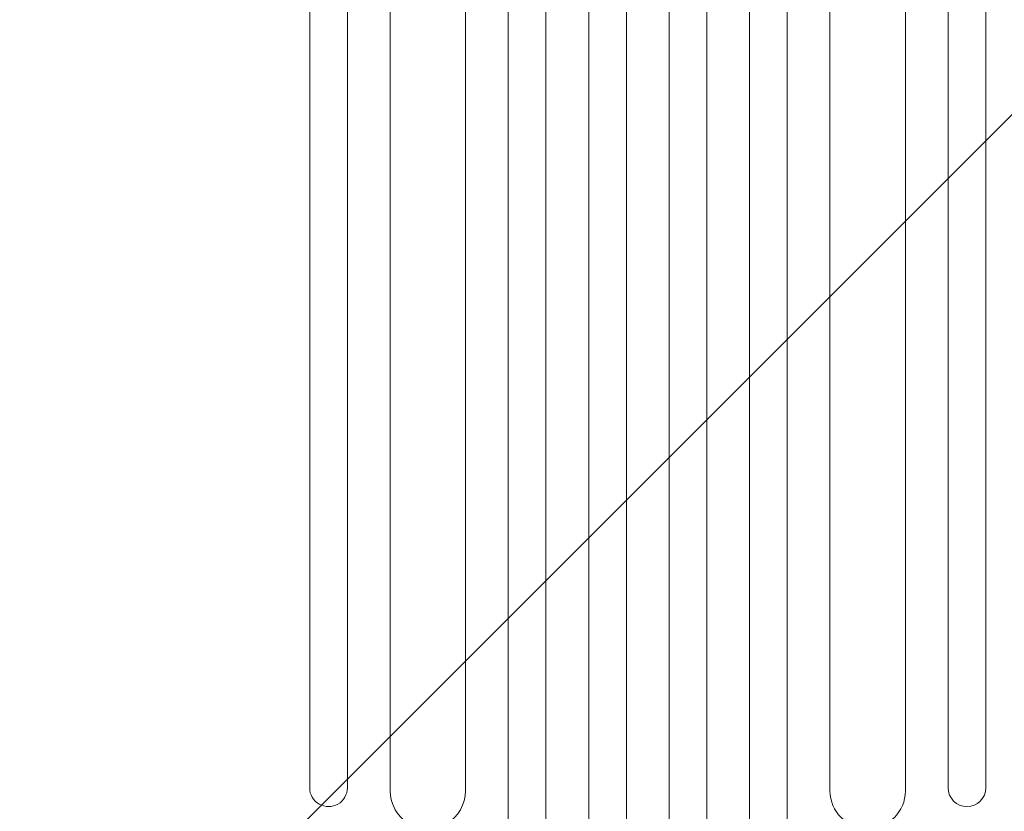
# Model space of a CAD drawing. Units: millimetres. Extents: x -3822 to 4572, y -4569 to 4063.
# Drawn here: x -1772 to -1380, y -1008 to -693 of the extents above; entities that cross this region are included whole.
import ezdxf

# ---------------------------------------------------------------- set-up
doc = ezdxf.new("R2010")
doc.units = ezdxf.units.MM
doc.header["$LTSCALE"] = 20
doc.linetypes.add('HIDDEN', pattern=[9.525, 6.35, -3.175])
doc.layers.add('2d', color=230, linetype='Continuous')
doc.layers.add('EN-Free_Space_Hatch', color=10, linetype='HIDDEN')

# ---------------------------------------------------------------- blocks, each defined once
blk = doc.blocks.new('A$C30274907')
at = {"lineweight": 0}
for p, q in [((-3336.31, -1468.13), (-3336.31, -850.01)), ((-3321.31, -1468.13), (-3321.31, -850.01)), ((-3304.31, -1468.09), (-3304.31, -849.58)), ((-3289.31, -1468.09), (-3289.31, -849.58)), ((-3272.31, -1468.09), (-3272.31, -849.58)), ((-3257.31, -1468.09), (-3257.31, -849.58)), ((-3240.31, -1468.13), (-3240.31, -850.01)), ((-3225.31, -1468.13), (-3225.31, -850.01)), ((-3415.31, -1468.43), (-3415.31, -853.57)), ((-3400.31, -853.57), (-3400.31, -1468.43)), ((-3383.31, -1468.26), (-3383.31, -851.64)), ((-3353.31, -1468.26), (-3353.31, -851.64)), ((-3208.31, -1468.26), (-3208.31, -851.64)), ((-3178.31, -1468.26), (-3178.31, -851.64)), ((-3161.31, -853.57), (-3161.31, -1468.43)), ((-3146.31, -1468.43), (-3146.31, -853.57)), ((-3415.31, -1632.72), (-3415.31, -1468.43)), ((-3400.31, -1468.43), (-3400.31, -1632.72)), ((-3383.31, -1633.95), (-3383.31, -1468.26)), ((-3353.31, -1633.95), (-3353.31, -1468.26)), ((-3336.31, -1646.84), (-3336.31, -1468.13)), ((-3321.31, -1646.84), (-3321.31, -1468.13)), ((-3304.31, -1648.9), (-3304.31, -1468.09)), ((-3289.31, -1648.9), (-3289.31, -1468.09)), ((-3272.31, -1648.9), (-3272.31, -1468.09)), ((-3257.31, -1648.9), (-3257.31, -1468.09)), ((-3240.31, -1646.84), (-3240.31, -1468.13)), ((-3225.31, -1646.84), (-3225.31, -1468.13)), ((-3208.31, -1633.95), (-3208.31, -1468.26)), ((-3178.31, -1633.95), (-3178.31, -1468.26)), ((-3161.31, -1468.43), (-3161.31, -1632.72)), ((-3146.31, -1632.72), (-3146.31, -1468.43)), ((-3415.31, -1632.72), (-3415.31, -1632.7))]:
    blk.add_line(p, q, dxfattribs=at)
for centre, major_axis, start_param, end_param in [((-3407.81, -1632.72), (-7.5, 0), 0, 3.141593), ((-3153.81, -1632.72), (7.5, 0), 3.141593, 6.283185), ((-3368.31, -1633.95), (-15, 0), 0, 3.141593), ((-3193.31, -1633.95), (15, 0), 3.141593, 6.283185)]:
    blk.add_ellipse(centre, major_axis=major_axis, ratio=0.99863, start_param=start_param, end_param=end_param, dxfattribs=at)

msp = doc.modelspace()

# ---------------------------------------------------------------- hatches: boundary and pattern name
at = {"layer": 'EN-Free_Space_Hatch'}
h = msp.add_hatch(dxfattribs=at)
h.set_pattern_fill('ANSI31', color=256, scale=100)
h.set_pattern_definition([(45, (-2270.84, 620.06), (-224.506, 224.506), [])])
edge = h.paths.add_edge_path()
edge.add_arc((-1937.89, 611.06), 1000, 90, 180)
edge.add_line((-2937.89, 611.06), (-2937.89, -1230.67))
edge.add_arc((-1937.89, -1230.67), 1000, 180, 270)
edge.add_line((-1937.89, -2230.67), (-1521.79, -2230.67))
edge.add_arc((-1521.79, -1230.67), 1000, 270, 360)
edge.add_line((-521.79, -1230.67), (-521.79, 611.06))
edge.add_arc((-1521.79, 611.06), 1000, 0, 90)
edge.add_line((-1521.79, 1611.06), (-1937.89, 1611.06))

# ---------------------------------------------------------------- block references
at = {"layer": '2d'}
msp.add_blockref('A$C30274907', (1759.01, 633.88), dxfattribs=at)

doc.saveas('drawing.dxf')
